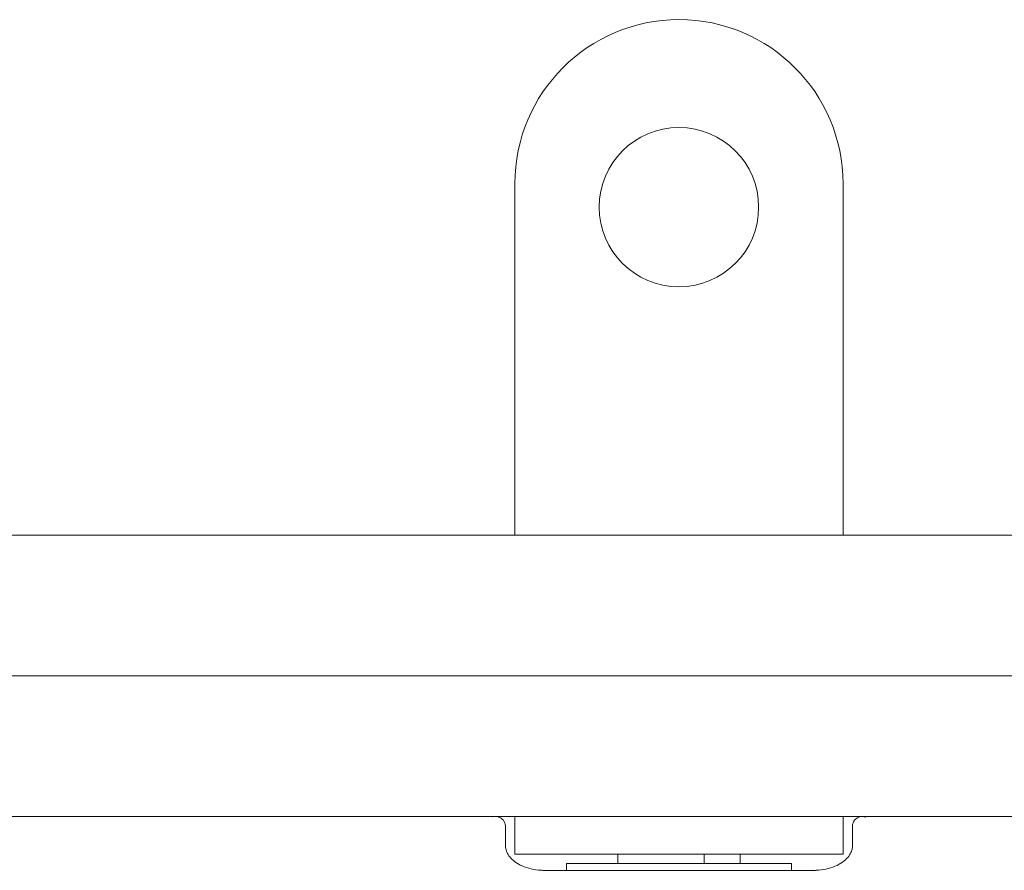
# Model space of a CAD drawing. Units: millimetres. Extents: x -5005 to 5005, y -1842 to 1842.
# Drawn here: x -3293 to -3188, y 302 to 392 of the extents above; entities that cross this region are included whole.
import ezdxf

# ---------------------------------------------------------------- set-up
doc = ezdxf.new("R2010")
doc.units = ezdxf.units.MM
doc.header["$LTSCALE"] = 1000
doc.layers.add('1 EQUIPMENT', color=7, linetype='Continuous', lineweight=18)

# ---------------------------------------------------------------- blocks, each defined once
blk = doc.blocks.new('CI 627 BLOCK')
at = {"layer": '1 EQUIPMENT'}
for p, q in [((-3240.57, 374.99), (-3240.57, 337.49)), ((-3205.57, 374.99), (-3205.57, 337.49)), ((-3408.06, 337.49), (-2611.45, 337.49)), ((-3302.28, 322.49), (-3143.86, 322.49)), ((-3143.86, 307.49), (-3302.28, 307.49)), ((-3240.57, 303.49), (-3240.57, 307.49)), ((-3205.57, 303.49), (-3205.57, 307.49)), ((-3241.57, 306.36), (-3241.57, 304.31)), ((-3204.57, 304.31), (-3204.57, 306.36)), ((-3240.57, 303.49), (-3223.07, 303.49)), ((-3235.07, 302.49), (-3235.07, 301.75)), ((-3227.67, 302.49), (-3235.07, 302.49)), ((-3229.6, 303.49), (-3229.6, 302.49)), ((-3211.07, 302.49), (-3227.67, 302.49)), ((-3223.07, 303.49), (-3205.57, 303.49)), ((-3220.37, 303.49), (-3220.37, 302.49)), ((-3216.54, 303.49), (-3216.54, 302.49)), ((-3211.07, 301.75), (-3211.07, 302.49)), ((-3208.57, 301.75), (-3237.57, 301.75))]:
    blk.add_line(p, q, dxfattribs=at)
blk.add_circle((-3223.07, 372.49), 8.5, dxfattribs=at)
for start, end in [(90, 180), (0, 90)]:
    blk.add_arc((-3223.07, 374.99), 17.5, start, end, dxfattribs=at)
for centre, major_axis, start_param, end_param in [((-3245.57, 303.49), (3.29, 3.87), 0.259092, 0.337467), ((-3200.57, 303.49), (-3.29, 3.87), 5.932401, 6.024093)]:
    blk.add_ellipse(centre, major_axis=major_axis, ratio=0.311903, start_param=start_param, end_param=end_param, dxfattribs=at)
for points, knots in [([(-3241.57, 306.36), (-3241.58, 306.48), (-3241.6, 306.79), (-3241.86, 307.24), (-3242.37, 307.48), (-3242.74, 307.52), (-3242.94, 307.47), (-3242.95, 307.47)], [0, 0, 0, 0, 0.176135, 0.430369, 0.707199, 0.98219, 1, 1, 1, 1]), ([(-3203.14, 307.43), (-3203.26, 307.46), (-3203.56, 307.52), (-3204.03, 307.4), (-3204.45, 307.02), (-3204.56, 306.63), (-3204.57, 306.4), (-3204.57, 306.36)], [0, 0, 0, 0, 0.180935, 0.445301, 0.69478, 0.939969, 1, 1, 1, 1]), ([(-3237.57, 301.75), (-3237.73, 301.76), (-3238.26, 301.77), (-3239.12, 301.94), (-3240.04, 302.3), (-3240.76, 302.79), (-3241.25, 303.32), (-3241.53, 303.85), (-3241.55, 304.14), (-3241.57, 304.31)], [0, 0, 0, 0, 0.065989, 0.211019, 0.356144, 0.501798, 0.650476, 0.807504, 1, 1, 1, 1]), ([(-3204.57, 304.31), (-3204.57, 304.25), (-3204.58, 304.04), (-3204.68, 303.68), (-3205.02, 303.15), (-3205.59, 302.62), (-3206.39, 302.16), (-3207.37, 301.85), (-3208.13, 301.76), (-3208.52, 301.75), (-3208.57, 301.75)], [0, 0, 0, 0, 0.068238, 0.246025, 0.399732, 0.543032, 0.694243, 0.84159, 0.979706, 1, 1, 1, 1])]:
    blk.add_open_spline(points, degree=3, knots=knots, dxfattribs=at)

msp = doc.modelspace()

# ---------------------------------------------------------------- block references
at = {"layer": '1 EQUIPMENT'}
msp.add_blockref('CI 627 BLOCK', (0, 0), dxfattribs=at)

doc.saveas('drawing.dxf')
